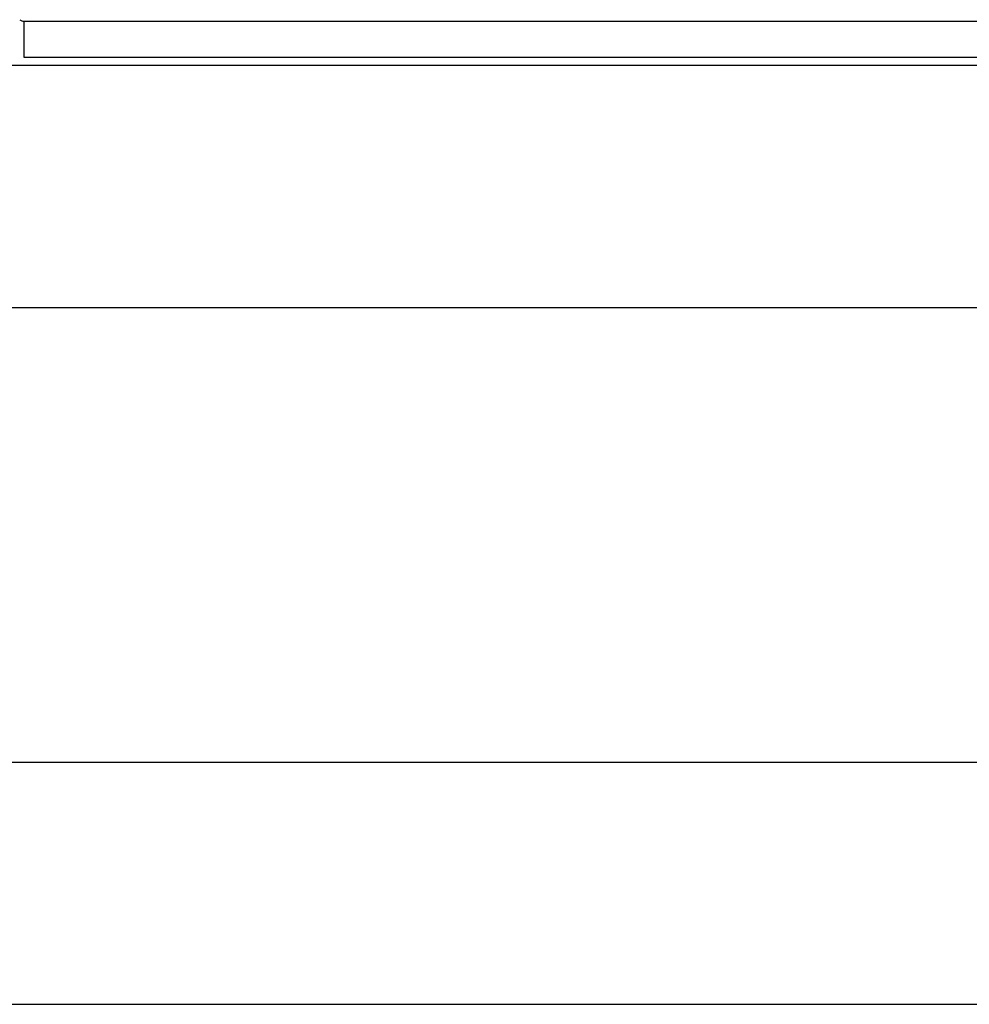
# Model space of a CAD drawing. Units: millimetres. Extents: x -5761 to 6066, y -1763 to 2079.
# Drawn here: x 629 to 761, y -228 to -91 of the extents above; entities that cross this region are included whole.
import ezdxf

# ---------------------------------------------------------------- set-up
doc = ezdxf.new("R2010")
doc.units = ezdxf.units.MM
doc.header["$LTSCALE"] = 23.1
doc.layers.add('E_JMA_0473_00_BL2', color=7, linetype='CONTINUOUS')

# ---------------------------------------------------------------- blocks, each defined once
blk = doc.blocks.new('E_JMA_0473_00_BL2', base_point=(765.65, 158.5))
at = {"layer": 'E_JMA_0473_00_BL2', "color": 9, "linetype": 'Continuous'}
blk.add_line((629.65, -91.5), (875.65, -91.5), dxfattribs=at)
at = {"layer": 'E_JMA_0473_00_BL2', "color": 7, "linetype": 'Continuous'}
for p, q in [((629.65, -91.5), (629.65, -96.5)), ((629.65, -96.5), (875.65, -96.5))]:
    blk.add_line(p, q, dxfattribs=at)
at = {"layer": 'E_JMA_0473_00_BL2', "color": 6, "linetype": 'Continuous'}
for p, q in [((624.37, -97.65), (875.65, -97.65)), ((624.37, -131.35), (875.65, -131.35)), ((580.65, -194.65), (950.65, -194.65)), ((580.76, -228.35), (950.76, -228.35))]:
    blk.add_line(p, q, dxfattribs=at)
at = {"layer": 'E_JMA_0473_00_BL2', "color": 7, "linetype": 'Continuous'}
for centre, radius, start, end in [((629.65, -90.51), 0.999, 233.1378, 260.8221), ((629.65, -90.5), 1, 260.826, 269.9881)]:
    blk.add_arc(centre, radius, start, end, dxfattribs=at)

msp = doc.modelspace()

# ---------------------------------------------------------------- block references
at = {"layer": 'E_JMA_0473_00_BL2'}
msp.add_blockref('E_JMA_0473_00_BL2', (765.65, 158.5), dxfattribs=at)

doc.saveas('drawing.dxf')
